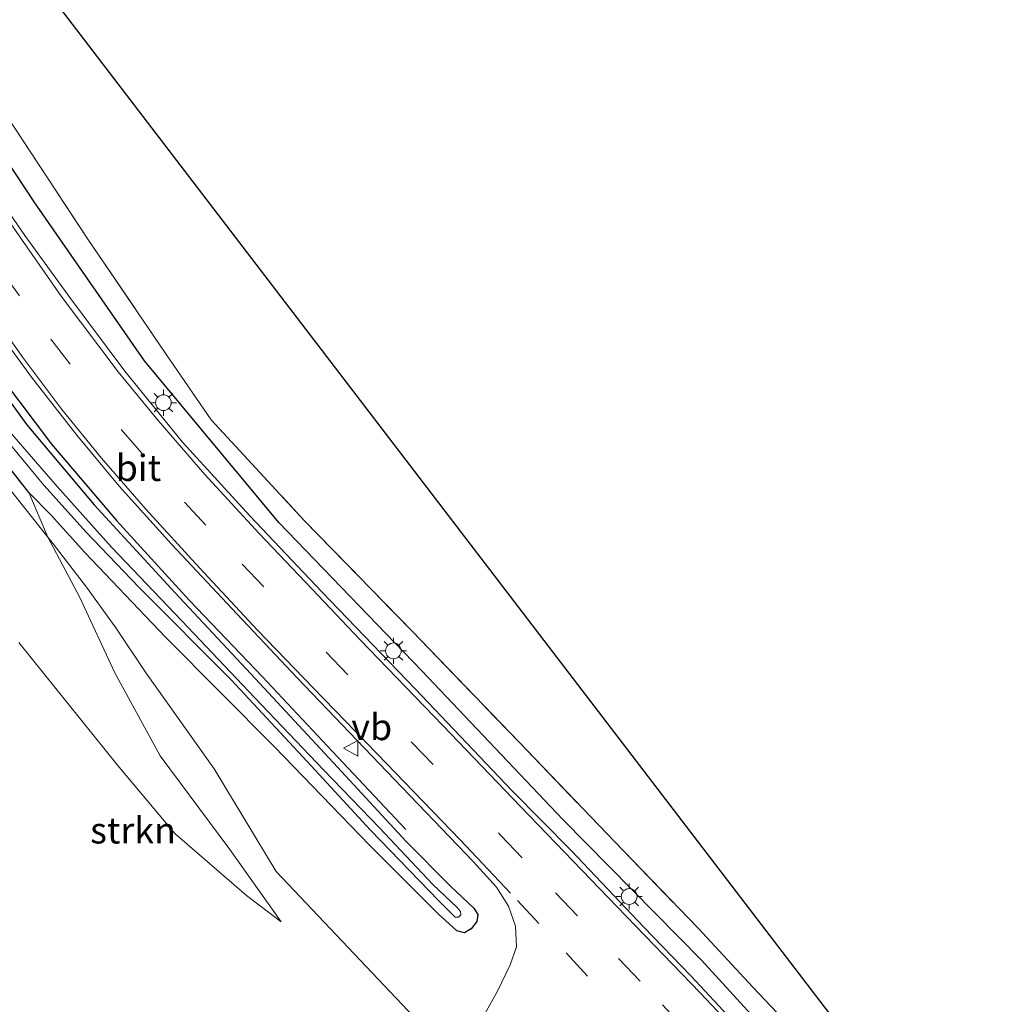
# Model space of a CAD drawing. Units: metres. Extents: x 196169 to 200010, y 314474 to 318753.
# Drawn here: x 199820 to 199914, y 314978 to 315071 of the extents above; entities that cross this region are included whole.
import ezdxf
from ezdxf.enums import TextEntityAlignment as Align

# ---------------------------------------------------------------- set-up
doc = ezdxf.new("R2010")
doc.units = ezdxf.units.M
doc.linetypes.add('IE-TERREINAFSCHEIDING', pattern=[10, 8, -2])
doc.linetypes.add('VW-3-9_STREEP', pattern=[12, 3, -9])
doc.layers.get('0').update_dxf_attribs({"lineweight": 25})
for name, color, linetype in [('B-ME-GR-BOMENRIJ-L-B1', 10, 'Continuous'), ('B-ME-GW-INSTEEKWATERGANG-L-B1', 10, 'Continuous'), ('B-ME-KG-KADASTRAAL-OPNAMEDTMGRENS-L-B1', 10, 'Continuous')]:
    doc.layers.add(name, color=color, linetype=linetype)
for name, color, linetype, lineweight in [('B-ME-GR-STRUIKEN-GV-B6', 93, 'Continuous', 18), ('B-ME-GW-KRUINLIJN-L-B1', 93, 'Continuous', 18), ('B-ME-GW-TEENLIJN-L-B1', 93, 'Continuous', 18), ('B-ME-IE-GRASLAND-GV-B6', 93, 'Continuous', 18), ('B-ME-IE-GRONDWERKLIJN-GROND_INGERICHT-GV-B6', 253, 'Continuous', 18), ('B-ME-IE-MEUBILAIR_WEGMEUBILAIR-LICHTMAST-S-B1', 8, 'Continuous', 18), ('B-ME-IE-TERREINAFSCHEIDING-RASTERHEKWERK-L-B1', 8, 'IE-TERREINAFSCHEIDING', 18), ('B-ME-OG-WATER-GV-B6', 153, 'Continuous', 18), ('B-ME-VH-VERH_SOORT-BITUMEN-GV-B6', 8, 'IE-TERREINAFSCHEIDING-NATUURLIJK-HOUTWAL', 18), ('B-ME-VW-MARKERING-39STREEP-015-L-B1', 255, 'VW-3-9_STREEP', 18), ('B-ME-VW-MARKERING-STREEP-015-L-B1', 7, 'Continuous', 18), ('B-ME-VW-MEUBILAIR_WEGMEUBILAIR-VERKEERSBORD-S-B1', 8, 'Continuous', 18)]:
    doc.layers.add(name, color=color, linetype=linetype, lineweight=lineweight)
doc.styles.add('NLCS-ISO', font='NLCS-ISO.TTF')
doc.linetypes.add('IE-TERREINAFSCHEIDING-NATUURLIJK-HOUTWAL', pattern='A,7,-1.5,[67,NLCS.SHX,S=0.75,R=45,X=0,Y=0],-1.5,7,-1.5,[70,NLCS.SHX,S=0.75,R=0,X=0,Y=0],-1.5', length=20)

# ---------------------------------------------------------------- blocks, each defined once
blk = doc.blocks.new('lantaarnpaal')
for p, q in [((0, 0.75), (0, 1.25)), ((-0.75, 0), (-1.25, 0)), ((-0.884, 0.884), (-0.53, 0.53)), ((0.53, 0.53), (0.884, 0.884)), ((0.75, 0), (1.25, 0)), ((-0.53, -0.53), (-0.884, -0.884)), ((0, -0.75), (0, -1.25)), ((0.53, -0.53), (0.884, -0.884))]:
    blk.add_line(p, q)
blk.add_circle((0, 0), 0.75)
blk = doc.blocks.new('verkeersbord')
for p, q in [((0, 0.75), (-0.75, -0.625)), ((0.75, -0.625), (0, 0.75)), ((-0.75, -0.625), (0.75, -0.625))]:
    blk.add_line(p, q)

msp = doc.modelspace()

# ---------------------------------------------------------------- linework, layer by layer
at = {"layer": 'B-ME-GR-BOMENRIJ-L-B1'}
for points in [[(199909.532, 314928.337, 183.482), (199907.175, 314948.364, 183.777), (199903.71, 314961.03, 184.172), (199899.267, 314966.74, 184.168), (199885.446, 314981.853, 184.225), (199872.249, 314995.254, 184.321), (199858.806, 315009.417, 184.455), (199845.181, 315023.568, 184.531), (199832.398, 315038.971, 184.398), (199821.859, 315054.117, 184.212), (199810.764, 315070.933, 184.055), (199799.683, 315087.824, 183.74), (199788.71, 315104.202, 183.413), (199777.967, 315120.843, 182.929), (199767.288, 315137.207, 182.441), (199755.947, 315154.297, 181.984), (199745.266, 315170.706, 181.403), (199733.8, 315188.282, 180.733), (199722.619, 315204.483, 180.221), (199710.991, 315220.506, 179.797), (199698.831, 315236.827, 179.313), (199686.884, 315252.595, 178.885), (199679.088, 315262.593, 178.747)], [(199718.676, 315189.071, 180.225), (199729.526, 315172.723, 180.544), (199740.386, 315155.954, 181.197), (199751.347, 315139.269, 181.956), (199762.263, 315122.436, 182.424), (199773.052, 315106.021, 182.763), (199783.961, 315089.236, 183.228), (199794.927, 315072.444, 183.498), (199805.941, 315055.989, 183.773), (199811.293, 315047.603, 183.785), (199817.267, 315039.285, 183.873), (199823.535, 315031.004, 183.946), (199829.729, 315023.749, 183.958), (199836.674, 315016.124, 183.995), (199843.642, 315008.843, 184.043), (199850.31, 315001.739, 184.043), (199857.283, 314994.303, 184.011)]]:
    msp.add_polyline3d(points, dxfattribs=at)
at = {"layer": 'B-ME-GR-STRUIKEN-GV-B6'}
for points in [[(199819.53, 315026.765, 184.148), (199823.185, 315022.164, 184.105), (199826.224, 315016.411, 184.184), (199829.565, 315009.23, 184.317), (199833.865, 315001.328, 184.366), (199840.519, 314992.403, 184.41), (199845.401, 314985.501, 184.305), (199842.104, 314988.011, 184.443), (199835.287, 314993.918, 184.761), (199829.823, 315000.445, 184.866), (199820.422, 315012.112, 184.979)], [(199820.422, 315012.112, 184.979), (199829.823, 315000.445, 184.866), (199835.287, 314993.918, 184.761), (199842.104, 314988.011, 184.443), (199845.401, 314985.501, 184.305), (199840.519, 314992.403, 184.41), (199833.865, 315001.328, 184.366), (199829.565, 315009.23, 184.317), (199826.224, 315016.411, 184.184), (199823.185, 315022.164, 184.105), (199823.695, 315021.522, 184.099), (199826.869, 315017.396, 184.063), (199829.575, 315013.616, 184.067), (199832.547, 315009.201, 184.067), (199839.03, 315000.094, 184.116), (199844.926, 314990.31, 184.2), (199861.5128, 314972.7861, 183.99), (199863.4676, 314968.2794, 183.934), (199872.2569, 314948.0062, 184.075), (199864.125, 314954.107, 184.148)]]:
    msp.add_polyline3d(points, dxfattribs=at)
at = {"layer": 'B-ME-GW-INSTEEKWATERGANG-L-B1'}
msp.add_polyline3d([(199816.001, 315039.986, 183.813), (199821.172, 315032.858, 183.89), (199827.602, 315025.222, 183.886), (199835.284, 315016.887, 183.946), (199842.528, 315009.142, 183.99), (199850.39, 315000.64, 183.986), (199857.334, 314993.156, 183.946), (199861.542, 314988.903, 183.934), (199863.782, 314986.815, 183.918), (199864.14, 314986.19, 183.91), (199864.049, 314985.539, 183.886), (199863.501, 314984.846, 183.873), (199862.888, 314984.447, 183.91), (199862.161, 314984.638, 183.946), (199860.38, 314986.273, 183.946), (199853.836, 314992.811, 183.946), (199844.763, 315002.166, 183.982), (199834.417, 315012.602, 183.99), (199826.691, 315020.703, 183.99), (199823.506, 315024.255, 183.99), (199821.349, 315026.422, 183.926), (199816.119, 315033.085, 183.914)], dxfattribs=at)
at = {"layer": 'B-ME-GW-KRUINLIJN-L-B1'}
msp.add_polyline3d([(199845.401, 314985.501, 184.305), (199842.104, 314988.011, 184.443), (199835.287, 314993.918, 184.761), (199829.823, 315000.445, 184.866), (199820.422, 315012.112, 184.979)], dxfattribs=at)
at = {"layer": 'B-ME-GW-TEENLIJN-L-B1'}
msp.add_polyline3d([(199845.401, 314985.501, 184.305), (199840.519, 314992.403, 184.41), (199833.865, 315001.328, 184.366), (199829.565, 315009.23, 184.317), (199826.224, 315016.411, 184.184), (199823.185, 315022.164, 184.105), (199821.349, 315026.422, 183.926)], dxfattribs=at)
at = {"layer": 'B-ME-IE-GRASLAND-GV-B6'}
for points in [[(199818.524, 315063.35, 183.974), (199826.998, 315050.555, 184.168), (199834.416, 315039.609, 184.358), (199838.746, 315033.335, 184.503), (199847.599, 315023.742, 184.697), (199857.907, 315013.171, 184.83), (199868.083, 315002.622, 184.878), (199877.211, 314993.118, 184.782), (199885.154, 314984.893, 184.669), (199890.349, 314979.282, 184.616), (199896.688, 314972.623, 184.439), (199899.946, 314968.331, 184.305), (199902.941, 314964.021, 184.289), (199904.889, 314961.082, 184.354), (199905.681, 314958.506, 184.237), (199906.943, 314953.301, 184.091), (199907.94, 314947.746, 183.902), (199908.844, 314939.853, 183.736), (199909.612, 314932.585, 183.591), (199910.363, 314925.641, 183.482), (199910.95, 314920.234, 183.341)], [(199888.421, 314976.105, 184.087), (199884.452, 314980.355, 184.087), (199879.96, 314985.012, 184.217), (199873.067, 314992.277, 184.233), (199867.38, 314998.035, 184.265), (199858.182, 315007.706, 184.362), (199849.285, 315016.949, 184.342), (199842.416, 315024.187, 184.297), (199835.994, 315031.223, 184.281), (199830.501, 315037.988, 184.241), (199825.367, 315044.86, 184.208), (199820.978, 315050.903, 184.208), (199817.973, 315055.256, 184.18)], [(199817.077, 315043.586, 184.083), (199821.625, 315037.408, 184.099), (199825.93, 315031.861, 184.112), (199829.97, 315027.031, 184.112), (199834.947, 315021.482, 184.164), (199841.215, 315014.826, 184.164), (199846.929, 315008.755, 184.12), (199856.209, 314999.074, 184.095), (199863.696, 314991.246, 184.095), (199865.935, 314988.807, 184.047), (199867.072, 314986.994, 184.047), (199867.733, 314985.098, 184.043), (199867.828, 314983.129, 184.039), (199867.229, 314981.4, 184.039), (199866.054, 314978.959, 184.027), (199864.823, 314976.738, 183.99)], [(199861.5128, 314972.7861, 183.99), (199844.926, 314990.31, 184.2), (199839.03, 315000.094, 184.116), (199832.547, 315009.201, 184.067), (199829.575, 315013.616, 184.067), (199826.869, 315017.396, 184.063), (199823.695, 315021.522, 184.099), (199823.185, 315022.164, 184.105), (199821.349, 315026.422, 183.926), (199823.506, 315024.255, 183.99), (199826.691, 315020.703, 183.99), (199834.417, 315012.602, 183.99), (199844.763, 315002.166, 183.982), (199853.836, 314992.811, 183.946), (199860.38, 314986.273, 183.946), (199862.161, 314984.638, 183.946), (199862.888, 314984.447, 183.91), (199863.501, 314984.846, 183.873), (199864.049, 314985.539, 183.886), (199864.14, 314986.19, 183.91), (199863.782, 314986.815, 183.918), (199861.542, 314988.903, 183.934), (199857.334, 314993.156, 183.946), (199850.39, 315000.64, 183.986), (199842.528, 315009.142, 183.99), (199835.284, 315016.887, 183.946), (199827.602, 315025.222, 183.886), (199821.172, 315032.858, 183.89), (199816.001, 315039.986, 183.813)], [(199816.001, 315039.986, 183.813), (199821.172, 315032.858, 183.89), (199827.602, 315025.222, 183.886), (199835.284, 315016.887, 183.946), (199842.528, 315009.142, 183.99), (199850.39, 315000.64, 183.986), (199857.334, 314993.156, 183.946), (199861.542, 314988.903, 183.934), (199863.782, 314986.815, 183.918), (199864.14, 314986.19, 183.91), (199864.049, 314985.539, 183.886), (199863.501, 314984.846, 183.873), (199862.888, 314984.447, 183.91), (199862.161, 314984.638, 183.946), (199860.38, 314986.273, 183.946), (199853.836, 314992.811, 183.946), (199844.763, 315002.166, 183.982), (199834.417, 315012.602, 183.99), (199826.691, 315020.703, 183.99), (199823.506, 315024.255, 183.99), (199821.349, 315026.422, 183.926), (199816.119, 315033.085, 183.914)], [(199816.119, 315033.085, 183.914), (199821.349, 315026.422, 183.926), (199823.185, 315022.164, 184.105), (199819.53, 315026.765, 184.148)], [(199818.232, 315032.617, 183.058), (199822.786, 315027.102, 183.135), (199826.817, 315022.619, 183.187), (199831.833, 315017.401, 183.203), (199840.65, 315008.551, 183.353), (199847.885, 315000.788, 183.425), (199853.92, 314994.228, 183.433), (199860.419, 314987.507, 183.433), (199861.999, 314985.958, 183.438), (199862.3, 314985.955, 183.442), (199862.527, 314986.168, 183.442), (199862.494, 314986.48, 183.446), (199862.187, 314986.86, 183.446), (199859.862, 314989.071, 183.409), (199854.783, 314994.447, 183.385), (199849.433, 314999.976, 183.32), (199842.905, 315006.847, 183.284), (199835.944, 315014.171, 183.195), (199829.225, 315021.209, 183.107), (199824.055, 315026.975, 183.042), (199819.728, 315031.971, 183.01)]]:
    msp.add_polyline3d(points, dxfattribs=at)
at = {"layer": 'B-ME-IE-GRONDWERKLIJN-GROND_INGERICHT-GV-B6'}
msp.add_polyline3d([(199752.962, 315165.784, 181.557), (199903.896, 314968.6, 184.624), (199904.291, 314965.205, 184.523), (199904.889, 314961.082, 184.354), (199902.941, 314964.021, 184.289), (199899.946, 314968.331, 184.305), (199896.688, 314972.623, 184.439), (199890.349, 314979.282, 184.616), (199885.154, 314984.893, 184.669), (199877.211, 314993.118, 184.782), (199868.083, 315002.622, 184.878), (199857.907, 315013.171, 184.83), (199847.599, 315023.742, 184.697), (199838.746, 315033.335, 184.503), (199834.416, 315039.609, 184.358), (199826.998, 315050.555, 184.168), (199818.524, 315063.35, 183.974)], dxfattribs=at)
at = {"layer": 'B-ME-IE-TERREINAFSCHEIDING-RASTERHEKWERK-L-B1'}
msp.add_polyline3d([(199754.67, 315160.717, 181.815), (199761.866, 315149.704, 182.005), (199771.303, 315135.292, 182.279), (199779.677, 315122.518, 182.671), (199789.942, 315106.984, 183.232), (199798.797, 315093.322, 183.631), (199808.337, 315079.03, 183.829), (199818.524, 315063.35, 183.974), (199826.998, 315050.555, 184.168), (199834.416, 315039.609, 184.358), (199838.746, 315033.335, 184.503), (199847.599, 315023.742, 184.697), (199857.907, 315013.171, 184.83), (199868.083, 315002.622, 184.878), (199877.211, 314993.118, 184.782), (199885.154, 314984.893, 184.669), (199890.349, 314979.282, 184.616), (199896.688, 314972.623, 184.439), (199899.946, 314968.331, 184.305), (199902.941, 314964.021, 184.289), (199904.889, 314961.082, 184.354)], dxfattribs=at)
at = {"layer": 'B-ME-KG-KADASTRAAL-OPNAMEDTMGRENS-L-B1'}
msp.add_polyline3d([(199635.78, 315283.291, 178.207), (199646.05, 315265.49, 179.147), (199651.577, 315266.104, 179.042), (199655.45, 315265.59, 178.796), (199656.351, 315266.329, 178.122), (199658.236, 315265.8, 177.399), (199659.139, 315265.495, 177.407), (199660.626, 315265.669, 178.178), (199665.398, 315264.554, 178.465), (199665.917, 315264.565, 178.469), (199669.818, 315264.716, 178.542), (199674.513, 315263.888, 178.671), (199675.248, 315263.704, 178.667), (199688.127, 315262.174, 178.578), (199690.262, 315261.603, 178.57), (199752.962, 315165.784, 181.557), (199903.896, 314968.6, 184.624), (199910.292, 314959.734, 184.531), (199912.459, 314925.313, 183.571), (199913.745, 314921.647, 183.506)], dxfattribs=at)
at = {"layer": 'B-ME-OG-WATER-GV-B6'}
msp.add_polyline3d([(199819.728, 315031.971, 183.01), (199824.055, 315026.975, 183.042), (199829.225, 315021.209, 183.107), (199835.944, 315014.171, 183.195), (199842.905, 315006.847, 183.284), (199849.433, 314999.976, 183.32), (199854.783, 314994.447, 183.385), (199859.862, 314989.071, 183.409), (199862.187, 314986.86, 183.446), (199862.494, 314986.48, 183.446), (199862.527, 314986.168, 183.442), (199862.3, 314985.955, 183.442), (199861.999, 314985.958, 183.438), (199860.419, 314987.507, 183.433), (199853.92, 314994.228, 183.433), (199847.885, 315000.788, 183.425), (199840.65, 315008.551, 183.353), (199831.833, 315017.401, 183.203), (199826.817, 315022.619, 183.187), (199822.786, 315027.102, 183.135), (199818.232, 315032.617, 183.058)], dxfattribs=at)
at = {"layer": 'B-ME-VH-VERH_SOORT-BITUMEN-GV-B6'}
for points in [[(199817.973, 315055.256, 184.18), (199820.978, 315050.903, 184.208), (199825.367, 315044.86, 184.208), (199830.501, 315037.988, 184.241), (199835.994, 315031.223, 184.281), (199842.416, 315024.187, 184.297), (199849.285, 315016.949, 184.342), (199858.182, 315007.706, 184.362), (199867.38, 314998.035, 184.265), (199873.067, 314992.277, 184.233), (199879.96, 314985.012, 184.217), (199884.452, 314980.355, 184.087), (199888.421, 314976.105, 184.087)], [(199864.823, 314976.738, 183.99), (199866.054, 314978.959, 184.027), (199867.229, 314981.4, 184.039), (199867.828, 314983.129, 184.039), (199867.733, 314985.098, 184.043), (199867.072, 314986.994, 184.047), (199865.935, 314988.807, 184.047), (199863.696, 314991.246, 184.095), (199856.209, 314999.074, 184.095), (199846.929, 315008.755, 184.12), (199841.215, 315014.826, 184.164), (199834.947, 315021.482, 184.164), (199829.97, 315027.031, 184.112), (199825.93, 315031.861, 184.112), (199821.625, 315037.408, 184.099), (199817.077, 315043.586, 184.083)]]:
    msp.add_polyline3d(points, dxfattribs=at)
at = {"layer": 'B-ME-VW-MARKERING-39STREEP-015-L-B1'}
for points in [[(199818.732, 315047.58, 184.087), (199823.462, 315041.008, 184.116), (199830.15, 315032.424, 184.184), (199836.181, 315025.505, 184.221), (199841.683, 315019.579, 184.265), (199849.683, 315011.196, 184.208), (199857.809, 315002.671, 184.245), (199866.318, 314993.772, 184.217), (199871.564, 314988.256, 184.217), (199877.562, 314982.016, 184.156), (199881.73, 314977.61, 184.091), (199886.099, 314972.951, 184.007), (199890.183, 314968.351, 183.986), (199894.527, 314962.815, 183.877), (199897.128, 314958.793, 183.805), (199898.857, 314955.606, 183.777), (199900.681, 314950.391, 183.736), (199902.094, 314944.248, 183.627), (199902.798, 314939.037, 183.567), (199903.085, 314934.884, 183.494)], [(199867.927, 314987.533, 184.083), (199872.566, 314982.542, 184.071), (199876.86, 314977.828, 184.051)]]:
    msp.add_polyline3d(points, dxfattribs=at)
at = {"layer": 'B-ME-VW-MARKERING-STREEP-015-L-B1'}
for points in [[(199819.652, 315052, 184.156), (199824.441, 315045.126, 184.212), (199829.883, 315037.906, 184.301), (199833.682, 315033.265, 184.313), (199838.123, 315028.116, 184.309), (199843.312, 315022.507, 184.334), (199848.351, 315017.208, 184.317), (199852.916, 315012.412, 184.305), (199860.804, 315004.215, 184.309), (199868.221, 314996.492, 184.309), (199877.43, 314986.931, 184.221), (199885.32, 314978.73, 184.144), (199891.362, 314972.364, 184.075)], [(199867.251, 314988.235, 184.079), (199862.461, 314993.332, 184.075), (199854.525, 315001.542, 184.124), (199848.457, 315007.798, 184.14), (199843.165, 315013.302, 184.164), (199837.611, 315019.228, 184.188), (199832.502, 315024.819, 184.16), (199828.28, 315029.698, 184.156), (199824.513, 315034.329, 184.087), (199820.788, 315039.287, 184.083), (199816.406, 315045.471, 184.051)]]:
    msp.add_polyline3d(points, dxfattribs=at)

# ---------------------------------------------------------------- block references
at = {"layer": 'B-ME-IE-MEUBILAIR_WEGMEUBILAIR-LICHTMAST-S-B1', "rotation": 90}
for p in [(199834.186, 315034.968, 184.366), (199856.103, 315011.323, 184.491), (199878.572, 314987.916, 184.301)]:
    msp.add_blockref('lantaarnpaal', p, dxfattribs=at)
at = {"layer": 'B-ME-VW-MEUBILAIR_WEGMEUBILAIR-VERKEERSBORD-S-B1', "rotation": 90}
msp.add_blockref('verkeersbord', (199852.097, 315002.038, 184.031), dxfattribs=at)

# ---------------------------------------------------------------- texts
at = {"layer": 'B-ME-GR-STRUIKEN-GV-B6', "ltscale": 0.2, "style": 'NLCS-ISO'}
msp.add_text('strkn', height=2.5, dxfattribs=at).set_placement((199831.2894, 314994.2204), align=Align.MIDDLE_CENTER)
at = {"layer": 'B-ME-VH-VERH_SOORT-BITUMEN-GV-B6', "ltscale": 0.2, "style": 'NLCS-ISO'}
msp.add_text('bit', height=2.5, dxfattribs=at).set_placement((199831.8091, 315028.7596), align=Align.MIDDLE_CENTER)
at = {"layer": 'B-ME-VW-MEUBILAIR_WEGMEUBILAIR-VERKEERSBORD-S-B1', "ltscale": 0.2, "style": 'NLCS-ISO'}
msp.add_text('vb', height=2.5, dxfattribs=at).set_placement((199852.097, 315002.038, 184.031), align=Align.BOTTOM_LEFT)

doc.saveas('drawing.dxf')
